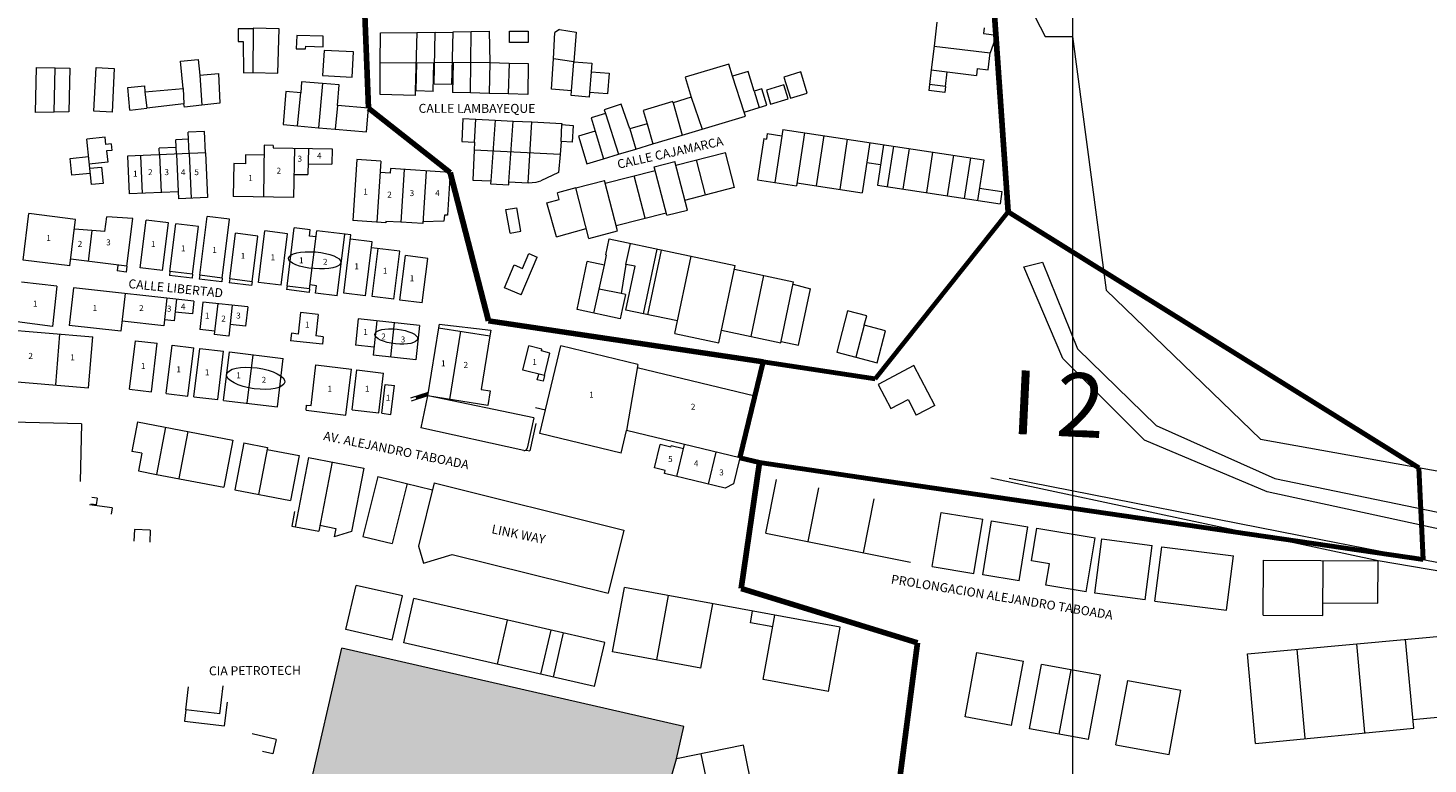
# Model space of a CAD drawing. Units: millimetres. Extents: x 454110 to 471351, y 9468031 to 9476723.
# Drawn here: x 462764 to 463232, y 9471696 to 9471943 of the extents above; entities that cross this region are included whole.
import ezdxf

# ---------------------------------------------------------------- set-up
doc = ezdxf.new("R2010")
doc.units = ezdxf.units.MM
doc.layers.get('0').update_dxf_attribs({"lineweight": 20})
doc.layers.add('LUIS', color=7, linetype='Continuous')
doc.layers.add('ZONI IND 1', color=6, linetype='Continuous', lineweight=70)
doc.layers.add('ZONIFICACION', color=20, linetype='Continuous', lineweight=80)
doc.styles.add('Romand', font='romand.shx')
doc.styles.get("Standard").update_dxf_attribs({"font": 'ariali.ttf'})

msp = doc.modelspace()

# ---------------------------------------------------------------- hatches: boundary and pattern name
msp.add_hatch(color=232).paths.add_polyline_path([(462983.30641, 9471708.80053), (462868.8998, 9471735.04968), (462856.69187, 9471681.62737), (462942.04698, 9471662.01627), (462975.05844, 9471671.34573), (462976.57747, 9471682.55152), (462977.06972, 9471682.65238), (462976.78169, 9471684.0581), (462980.82617, 9471697.94692)])

# ---------------------------------------------------------------- linework, layer by layer
at = {"lineweight": 9}
for p, q in [((463067.91308, 9471944.49227), (463066.97539, 9471936.54741)), ((462839.27648, 9471942.27559), (462834.27661, 9471942.31217)), ((462834.27661, 9471942.31217), (462834.3192, 9471938.11238)), ((462839.27648, 9471942.27559), (462839.19982, 9471927.67184)), ((462839.28504, 9471942.57547), (462839.27648, 9471942.27559)), ((462847.9815, 9471942.32727), (462839.28504, 9471942.57547)), ((462847.55641, 9471927.43333), (462847.9815, 9471942.32727)), ((462853.86136, 9471940.10862), (462853.73441, 9471935.66043)), ((462862.68777, 9471939.85671), (462853.86136, 9471940.10862)), ((462862.65702, 9471936.32684), (462862.68777, 9471939.85671)), ((462881.73627, 9471930.84544), (462881.83522, 9471940.94496)), ((462881.83522, 9471940.94496), (462893.98412, 9471941.11152)), ((462893.98412, 9471941.11152), (462893.47017, 9471921.56261)), ((462893.98412, 9471941.11152), (462900.13356, 9471941.19484)), ((462899.83691, 9471923.82274), (462900.13518, 9471941.07485)), ((462900.13356, 9471941.19484), (462900.13518, 9471941.07485)), ((462900.13518, 9471941.07485), (462906.20462, 9471941.15708)), ((462905.78452, 9471923.65379), (462906.20462, 9471941.15708)), ((462906.20191, 9471941.35706), (462912.25136, 9471941.43902)), ((462906.20462, 9471941.15708), (462906.20191, 9471941.35706)), ((462911.95817, 9471920.87737), (462912.25136, 9471941.43902)), ((462912.25136, 9471941.43902), (462918.25081, 9471941.52031)), ((462918.25081, 9471941.52031), (462918.47851, 9471931.04278)), ((462924.96867, 9471941.51638), (462931.20866, 9471941.51399)), ((462925.03683, 9471937.767), (462924.96867, 9471941.51638)), ((462931.20866, 9471941.51399), (462931.20683, 9471937.76399)), ((462939.73966, 9471932.27206), (462940.22624, 9471941.03857)), ((462941.71028, 9471942.11729), (462940.22624, 9471941.03857)), ((462941.71028, 9471942.11729), (462947.29313, 9471941.24882)), ((462947.29313, 9471941.24882), (462946.47927, 9471931.282)), ((463083.68362, 9471942.63096), (463083.46678, 9471940.79371)), ((463083.46678, 9471940.79371), (463087.90632, 9471940.193)), ((463087.90632, 9471940.193), (463085.7556, 9471934.25033)), ((462834.3192, 9471938.11238), (462835.91915, 9471938.10068)), ((462835.91915, 9471938.10068), (462836.0606, 9471927.60163)), ((462853.73441, 9471935.66043), (462856.83315, 9471935.57199)), ((462856.83315, 9471935.57199), (462856.85882, 9471936.47162)), ((462856.85882, 9471936.47162), (462862.65702, 9471936.32684)), ((462862.98929, 9471935.10763), (462862.46215, 9471926.72419)), ((462872.87644, 9471934.60342), (462862.98929, 9471935.10763)), ((462872.44354, 9471926.11446), (462872.87644, 9471934.60342)), ((462931.20683, 9471937.76399), (462925.03683, 9471937.767)), ((463066.97539, 9471936.54741), (463066.0377, 9471928.60255)), ((463066.97539, 9471936.54741), (463085.7556, 9471934.25033)), ((463085.08515, 9471928.56976), (463085.7556, 9471934.25033)), ((462766.51518, 9471914.32334), (462766.85548, 9471929.41951)), ((462766.85548, 9471929.41951), (462773.07409, 9471929.28797)), ((462772.71407, 9471914.44099), (462773.07409, 9471929.28797)), ((462773.07409, 9471929.28797), (462778.02298, 9471929.18328)), ((462786.04346, 9471914.72195), (462786.83178, 9471929.35073)), ((462786.83178, 9471929.35073), (462792.8751, 9471929.06642)), ((462815.0398, 9471931.50416), (462820.96597, 9471932.03609)), ((462815.86228, 9471922.341), (462815.0398, 9471931.50416)), ((462820.96597, 9471932.03609), (462821.43086, 9471926.85692)), ((462881.73116, 9471920.35544), (462881.73627, 9471930.84544)), ((462918.47851, 9471931.04278), (462881.73627, 9471930.84544)), ((462893.77005, 9471921.55409), (462894.01346, 9471930.91138)), ((462899.46775, 9471921.39224), (462899.73903, 9471930.94213)), ((462906.19261, 9471930.97679), (462905.91061, 9471921.04916)), ((462918.47851, 9471931.04278), (462918.20565, 9471920.6999)), ((462918.47851, 9471931.04278), (462924.87593, 9471930.86105)), ((462924.87593, 9471930.86105), (462924.58308, 9471920.51875)), ((462924.87593, 9471930.86105), (462931.20338, 9471930.68132)), ((462931.20338, 9471930.68132), (462931.18042, 9471920.33134)), ((462939.09687, 9471922.09234), (462939.73966, 9471932.27206)), ((462946.47927, 9471931.282), (462939.73966, 9471932.27206)), ((462945.71484, 9471921.55193), (462946.47927, 9471931.282)), ((462946.47927, 9471931.282), (462952.55904, 9471930.78554)), ((462952.55904, 9471930.78554), (462952.32709, 9471927.945)), ((462998.34807, 9471930.49279), (462983.79431, 9471926.1078)), ((462999.57414, 9471926.42348), (462998.34807, 9471930.49279)), ((462778.02298, 9471929.18328), (462777.71315, 9471914.53656)), ((462792.8751, 9471929.06642), (462792.18665, 9471914.4326)), ((462821.43086, 9471926.85692), (462827.70563, 9471927.42014)), ((462821.43086, 9471926.85692), (462822.17259, 9471916.73169)), ((462827.70563, 9471927.42014), (462828.1319, 9471917.42922)), ((462836.0606, 9471927.60163), (462839.19982, 9471927.67184)), ((462839.19982, 9471927.67184), (462847.55641, 9471927.43333)), ((462855.50413, 9471924.59784), (462855.19814, 9471920.91051)), ((462862.43032, 9471924.02308), (462855.50413, 9471924.59784)), ((462862.46215, 9471926.72419), (462872.44354, 9471926.11446)), ((462952.32709, 9471927.945), (462951.77142, 9471921.01724)), ((462952.32709, 9471927.945), (462958.37695, 9471927.45098)), ((462958.37695, 9471927.45098), (462957.81132, 9471920.52404)), ((462983.79431, 9471926.1078), (462985.81371, 9471919.40541)), ((463004.85945, 9471928.01592), (462999.57414, 9471926.42348)), ((463003.51545, 9471914.45149), (462999.57414, 9471926.42348)), ((463006.82115, 9471921.50503), (463004.85945, 9471928.01592)), ((463022.39744, 9471927.86914), (463016.79615, 9471926.1815)), ((463016.79615, 9471926.1815), (463018.93095, 9471919.09612)), ((463024.53223, 9471920.78376), (463022.39744, 9471927.86914)), ((463066.0377, 9471928.60255), (463065.45868, 9471923.69661)), ((463066.0377, 9471928.60255), (463071.34145, 9471927.89603)), ((463070.7718, 9471923.06953), (463071.34145, 9471927.89603)), ((463071.34145, 9471927.89603), (463081.14341, 9471926.73916)), ((463081.41066, 9471929.00344), (463081.14341, 9471926.73916)), ((463081.41066, 9471929.00344), (463085.08515, 9471928.56976)), ((462797.41692, 9471922.69339), (462802.93474, 9471923.18867)), ((462798.09636, 9471915.12382), (462797.41692, 9471922.69339)), ((462802.93474, 9471923.18867), (462803.11354, 9471921.19668)), ((462803.11354, 9471921.19668), (462815.86228, 9471922.341)), ((462803.11354, 9471921.19668), (462803.70811, 9471915.7802)), ((462815.86228, 9471922.341), (462816.17313, 9471917.23815)), ((462850.21527, 9471921.32401), (462849.2973, 9471910.26203)), ((462855.19814, 9471920.91051), (462850.21527, 9471921.32401)), ((462854.17904, 9471909.83937), (462855.19814, 9471920.91051)), ((462862.43032, 9471924.02308), (462861.15295, 9471909.23556)), ((462868.11079, 9471923.55169), (462862.43032, 9471924.02308)), ((462867.54017, 9471916.67533), (462868.11079, 9471923.55169)), ((462893.42644, 9471920.02323), (462881.73116, 9471920.35544)), ((462893.47017, 9471921.56261), (462893.42644, 9471920.02323)), ((462899.46775, 9471921.39224), (462893.77005, 9471921.55409)), ((462905.78452, 9471923.65379), (462899.83691, 9471923.82274)), ((462911.95817, 9471920.87737), (462905.91061, 9471921.04916)), ((462918.20565, 9471920.6999), (462911.95817, 9471920.87737)), ((462924.58308, 9471920.51875), (462918.20565, 9471920.6999)), ((462931.18042, 9471920.33134), (462924.58308, 9471920.51875)), ((462945.71484, 9471921.55193), (462939.09687, 9471922.09234)), ((462945.58544, 9471919.96721), (462945.71484, 9471921.55193)), ((462951.64527, 9471919.47238), (462945.58544, 9471919.96721)), ((462951.77142, 9471921.01724), (462951.64527, 9471919.47238)), ((462957.81132, 9471920.52404), (462951.77142, 9471921.01724)), ((463009.36806, 9471922.2724), (463006.82115, 9471921.50503)), ((463006.82115, 9471921.50503), (463008.49437, 9471915.95162)), ((463011.04128, 9471916.71899), (463009.36806, 9471922.2724)), ((463016.75138, 9471923.557), (463010.91073, 9471921.79724)), ((463010.91073, 9471921.79724), (463012.32431, 9471917.10557)), ((463018.16496, 9471918.86533), (463016.75138, 9471923.557)), ((463018.93095, 9471919.09612), (463024.53223, 9471920.78376)), ((463065.45868, 9471923.69661), (463065.21723, 9471921.6508)), ((463070.53035, 9471921.02373), (463065.21723, 9471921.6508)), ((463070.7718, 9471923.06953), (463065.45868, 9471923.69661)), ((463070.7718, 9471923.06953), (463070.53035, 9471921.02373)), ((462798.09636, 9471915.12382), (462803.70811, 9471915.7802)), ((462816.17313, 9471917.23815), (462803.70811, 9471915.7802)), ((462816.31254, 9471916.04628), (462816.17313, 9471917.23815)), ((462822.17259, 9471916.73169), (462816.31254, 9471916.04628)), ((462828.1319, 9471917.42922), (462822.17259, 9471916.73169)), ((462867.54017, 9471916.67533), (462866.73208, 9471908.75252)), ((462877.85471, 9471915.81939), (462867.54017, 9471916.67533)), ((462877.19294, 9471907.84681), (462877.85471, 9471915.81939)), ((462962.39063, 9471917.13579), (462956.69208, 9471915.25789)), ((462956.69208, 9471915.25789), (462957.06712, 9471914.01316)), ((462965.2359, 9471908.80846), (462962.39063, 9471917.13579)), ((462979.65463, 9471918.00924), (462969.6968, 9471915.00899)), ((462979.78156, 9471917.58795), (462979.65463, 9471918.00924)), ((462985.81371, 9471919.40541), (462979.78156, 9471917.58795)), ((462979.78156, 9471917.58795), (462982.75894, 9471906.73548)), ((462985.81371, 9471919.40541), (462989.46132, 9471908.75488)), ((463003.51545, 9471914.45149), (463008.49437, 9471915.95162)), ((463008.49437, 9471915.95162), (463011.04128, 9471916.71899)), ((463012.32431, 9471917.10557), (463018.16496, 9471918.86533)), ((462772.71407, 9471914.44099), (462766.51518, 9471914.32334)), ((462777.71315, 9471914.53656), (462772.71407, 9471914.44099)), ((462792.18665, 9471914.4326), (462786.04346, 9471914.72195)), ((462909.45914, 9471912.25168), (462909.09344, 9471904.56037)), ((462909.45914, 9471912.25168), (462913.70435, 9471912.04984)), ((462913.33865, 9471904.35853), (462913.70435, 9471912.04984)), ((462913.70435, 9471912.04984), (462920.23697, 9471911.73923)), ((462920.23697, 9471911.73923), (462918.72871, 9471891.3879)), ((462920.23697, 9471911.73923), (462926.28014, 9471911.4519)), ((462924.79186, 9471891.09961), (462926.28014, 9471911.4519)), ((462926.28014, 9471911.4519), (462932.52309, 9471911.15506)), ((462931.25456, 9471890.79233), (462932.52309, 9471911.15506)), ((462932.52309, 9471911.15506), (462942.5118, 9471910.68013)), ((462942.5118, 9471910.68013), (462942.49375, 9471910.30056)), ((462957.06712, 9471914.01316), (462952.27969, 9471912.57073)), ((462952.27969, 9471912.57073), (462953.63558, 9471908.07056)), ((462957.06712, 9471914.01316), (462961.50279, 9471900.33109)), ((462971.03826, 9471910.55669), (462965.2359, 9471908.80846)), ((462969.6968, 9471915.00899), (462971.03826, 9471910.55669)), ((462971.03826, 9471910.55669), (462972.9926, 9471903.79292)), ((462989.46132, 9471908.75488), (463003.91934, 9471913.11102)), ((463003.91934, 9471913.11102), (463003.51545, 9471914.45149)), ((462789.80342, 9471906.03279), (462783.6374, 9471905.38454)), ((462790.05435, 9471903.64595), (462789.80342, 9471906.03279)), ((462823.02804, 9471908.00054), (462817.53346, 9471907.75649)), ((462817.85294, 9471900.56358), (462817.53346, 9471907.75649)), ((462823.34753, 9471900.80763), (462823.02804, 9471908.00054)), ((462849.2973, 9471910.26203), (462854.17904, 9471909.83937)), ((462854.17904, 9471909.83937), (462861.15295, 9471909.23556)), ((462861.15295, 9471909.23556), (462866.73208, 9471908.75252)), ((462866.73208, 9471908.75252), (462877.19294, 9471907.84681)), ((462942.32008, 9471904.59079), (462942.49375, 9471910.30056)), ((462942.49375, 9471910.30056), (462946.25096, 9471909.99019)), ((462946.25096, 9471909.99019), (462945.98594, 9471904.41649)), ((462953.63558, 9471908.07056), (462948.08217, 9471906.39734)), ((462948.08217, 9471906.39734), (462950.87471, 9471897.12889)), ((462953.63558, 9471908.07056), (462956.42812, 9471898.80211)), ((462965.2359, 9471908.80846), (462967.24769, 9471902.062)), ((462972.9926, 9471903.79292), (462982.75894, 9471906.73548)), ((462982.75894, 9471906.73548), (462989.46132, 9471908.75488)), ((463011.16573, 9471907.24298), (463010.89376, 9471905.44342)), ((463011.16573, 9471907.24298), (463016.10959, 9471906.49581)), ((463016.43237, 9471908.63155), (463013.74552, 9471890.85344)), ((463016.43237, 9471908.63155), (463083.59962, 9471898.4804)), ((463023.6504, 9471907.54067), (463020.96355, 9471889.76256)), ((463030.10708, 9471906.56486), (463027.56967, 9471889.77552)), ((462785.23712, 9471890.1684), (462783.6374, 9471905.38454)), ((462791.84449, 9471903.83415), (462790.05435, 9471903.64595)), ((462792.07451, 9471901.64621), (462790.28438, 9471901.45801)), ((462790.28438, 9471901.45801), (462790.68169, 9471897.67883)), ((462791.84449, 9471903.83415), (462792.07451, 9471901.64621)), ((462813.55946, 9471902.57505), (462807.86507, 9471902.32213)), ((462807.96269, 9471900.12429), (462807.86507, 9471902.32213)), ((462817.63995, 9471905.35886), (462813.44409, 9471905.17249)), ((462813.65708, 9471900.37722), (462813.44409, 9471905.17249)), ((462842.98922, 9471903.34661), (462842.71426, 9471886.0488)), ((462845.98884, 9471903.29893), (462842.98922, 9471903.34661)), ((462845.98884, 9471903.29893), (462845.97613, 9471902.49903)), ((462845.97613, 9471902.49903), (462865.67364, 9471902.18593)), ((462853.07523, 9471902.38619), (462852.81299, 9471885.88827)), ((462857.77464, 9471902.31149), (462857.63477, 9471893.5126)), ((462865.67364, 9471902.18593), (462865.59099, 9471896.98659)), ((462909.09344, 9471904.56037), (462913.33865, 9471904.35853)), ((462913.21516, 9471901.76146), (462912.73548, 9471891.67286)), ((462913.33865, 9471904.35853), (462913.21516, 9471901.76146)), ((462941.94383, 9471900.20691), (462913.21516, 9471901.76146)), ((462942.32008, 9471904.59079), (462941.94383, 9471900.20691)), ((462945.98594, 9471904.41649), (462942.32008, 9471904.59079)), ((462961.50279, 9471900.33109), (462967.24769, 9471902.062)), ((462967.24769, 9471902.062), (462972.9926, 9471903.79292)), ((463010.01375, 9471905.57642), (463007.92166, 9471891.73362)), ((463010.01375, 9471905.57642), (463010.89376, 9471905.44342)), ((463037.96782, 9471905.37685), (463035.4304, 9471888.58751)), ((463045.47259, 9471904.24263), (463042.93518, 9471887.45329)), ((463050.11982, 9471903.54028), (463048.06807, 9471889.96445)), ((463053.40254, 9471903.04416), (463051.35079, 9471889.46833)), ((463058.63314, 9471902.25365), (463056.58139, 9471888.67781)), ((462778.07781, 9471898.96808), (462784.24383, 9471899.61633)), ((462778.67378, 9471893.29932), (462778.07781, 9471898.96808)), ((462790.68169, 9471897.67883), (462784.51567, 9471897.03058)), ((462823.34753, 9471900.80763), (462797.26324, 9471899.64906)), ((462797.26324, 9471899.64906), (462797.82234, 9471887.06147)), ((462801.61895, 9471899.84253), (462802.17804, 9471887.25494)), ((462807.96269, 9471900.12429), (462808.52179, 9471887.5367)), ((462813.65708, 9471900.37722), (462814.32267, 9471885.39199)), ((462817.85294, 9471900.56358), (462818.51853, 9471885.57836)), ((462823.34753, 9471900.80763), (462824.01312, 9471885.82241)), ((462832.84036, 9471897.20714), (462832.66553, 9471886.20853)), ((462836.68987, 9471897.14595), (462832.84036, 9471897.20714)), ((462836.73755, 9471900.14557), (462836.68987, 9471897.14595)), ((462842.93677, 9471900.04703), (462836.73755, 9471900.14557)), ((462857.69199, 9471897.11215), (462865.59099, 9471896.98659)), ((462874.00985, 9471898.57971), (462872.64056, 9471878.1255)), ((462881.99198, 9471898.04536), (462874.00985, 9471898.57971)), ((462881.99198, 9471898.04536), (462880.6227, 9471877.59114)), ((462941.94383, 9471900.20691), (462941.40513, 9471894.2713)), ((462950.87471, 9471897.12889), (462956.42812, 9471898.80211)), ((462956.42812, 9471898.80211), (462961.50279, 9471900.33109)), ((462973.42397, 9471896.15981), (462980.32044, 9471897.92987)), ((462984.4945, 9471881.66699), (462980.32044, 9471897.92987)), ((462980.64362, 9471896.67068), (462997.28426, 9471900.9417)), ((462990.56234, 9471886.7862), (462987.56915, 9471898.4482)), ((463000.28397, 9471889.25429), (462997.28426, 9471900.9417)), ((463044.46689, 9471897.5882), (463049.11412, 9471896.88585)), ((463066.49387, 9471901.06563), (463064.44212, 9471887.4898)), ((463073.46471, 9471900.01211), (463071.41296, 9471886.43628)), ((463079.15015, 9471899.15286), (463077.0984, 9471885.57703)), ((463083.59962, 9471898.4804), (463081.54787, 9471884.90457)), ((462784.8398, 9471893.94757), (462778.67378, 9471893.29932)), ((462784.66205, 9471895.63826), (462788.54068, 9471896.04603)), ((462788.54068, 9471896.04603), (462789.11574, 9471890.57617)), ((462852.93537, 9471893.5873), (462857.63477, 9471893.5126)), ((462885.13057, 9471894.02675), (462881.73816, 9471894.25385)), ((462885.23076, 9471895.5234), (462885.13057, 9471894.02675)), ((462905.1861, 9471894.18751), (462885.23076, 9471895.5234)), ((462889.82049, 9471895.21614), (462888.64491, 9471877.65545)), ((462897.20396, 9471894.72187), (462896.02838, 9471877.16117)), ((462905.1861, 9471894.18751), (462904.23094, 9471879.91945)), ((462941.40513, 9471894.2713), (462935.50213, 9471891.3926)), ((462957.03871, 9471890.6122), (462973.74715, 9471894.90062)), ((462970.34693, 9471878.98567), (462966.72476, 9471893.09824)), ((462977.59803, 9471879.89693), (462973.42397, 9471896.15981)), ((462789.11574, 9471890.57617), (462785.23712, 9471890.1684)), ((462814.21618, 9471887.78963), (462797.82234, 9471887.06147)), ((462912.73548, 9471891.67286), (462918.72871, 9471891.3879)), ((462918.72871, 9471891.3879), (462918.68122, 9471890.38903)), ((462918.68122, 9471890.38903), (462924.74437, 9471890.10074)), ((462924.74437, 9471890.10074), (462924.79186, 9471891.09961)), ((462924.79186, 9471891.09961), (462931.25456, 9471890.79233)), ((462931.25456, 9471890.79233), (462933.92679, 9471890.99621)), ((462933.92679, 9471890.99621), (462935.50213, 9471891.3926)), ((462947.15249, 9471889.1072), (462941.04961, 9471887.42677)), ((462941.64958, 9471885.24786), (462941.04961, 9471887.42677)), ((462947.15249, 9471889.1072), (462956.79011, 9471891.58081)), ((462951.49312, 9471872.19535), (462947.15249, 9471889.1072)), ((462961.13074, 9471874.66896), (462956.79011, 9471891.58081)), ((462983.63681, 9471885.00868), (463000.27745, 9471889.2797)), ((463007.92166, 9471891.73362), (463020.96355, 9471889.76256)), ((463021.11299, 9471890.75133), (463042.93518, 9471887.45329)), ((463048.06807, 9471889.96445), (463089.03287, 9471883.77334)), ((463082.16803, 9471889.00797), (463089.65303, 9471887.87674)), ((463089.65303, 9471887.87674), (463089.03287, 9471883.77334)), ((462824.01312, 9471885.82241), (462814.32267, 9471885.39199)), ((462852.81299, 9471885.88827), (462832.66553, 9471886.20853)), ((462923.82359, 9471881.81113), (462927.45759, 9471882.45699)), ((462928.84871, 9471874.62965), (462927.45759, 9471882.45699)), ((462937.55207, 9471884.11961), (462941.64958, 9471885.24786)), ((462940.68463, 9471872.743), (462937.55207, 9471884.11961)), ((462762.36494, 9471864.89094), (462764.30315, 9471880.47084)), ((462779.93267, 9471878.52646), (462764.30315, 9471880.47084)), ((462777.99446, 9471862.94656), (462779.93267, 9471878.52646)), ((462789.70897, 9471874.48866), (462790.32624, 9471879.45041)), ((462799.02141, 9471878.87255), (462790.32624, 9471879.45041)), ((462797.03382, 9471862.8957), (462799.02141, 9471878.87255)), ((462801.4994, 9471862.34017), (462803.48699, 9471878.31701)), ((462810.97924, 9471877.38494), (462803.48699, 9471878.31701)), ((462821.44564, 9471859.85877), (462823.89618, 9471879.55692)), ((462831.43804, 9471878.61868), (462823.89618, 9471879.55692)), ((462828.98751, 9471858.92052), (462831.43804, 9471878.61868)), ((462883.616, 9471877.39076), (462872.64056, 9471878.1255)), ((462883.64272, 9471877.78987), (462883.616, 9471877.39076)), ((462888.64491, 9471877.65545), (462883.64272, 9471877.78987)), ((462903.0929, 9471877.89093), (462896.06846, 9471877.75983)), ((462903.23317, 9471879.98624), (462903.0929, 9471877.89093)), ((462904.23094, 9471879.91945), (462903.23317, 9471879.98624)), ((462925.21471, 9471873.98379), (462923.82359, 9471881.81113)), ((462960.66088, 9471876.49962), (462977.36931, 9471880.78805)), ((462977.59803, 9471879.89693), (462984.4945, 9471881.66699)), ((462789.70897, 9471874.48866), (462779.52527, 9471875.2517)), ((462784.2325, 9471864.48825), (462785.51568, 9471874.80285)), ((462808.99164, 9471861.4081), (462810.97924, 9471877.38494)), ((462811.47252, 9471861.09947), (462813.46011, 9471877.07631)), ((462821.00197, 9471876.13807), (462813.46011, 9471877.07631)), ((462819.01438, 9471860.16122), (462821.00197, 9471876.13807)), ((462831.46838, 9471858.61189), (462833.36956, 9471873.89409)), ((462840.8618, 9471872.96202), (462833.36956, 9471873.89409)), ((462841.09418, 9471857.4144), (462843.24226, 9471874.6813)), ((462850.78412, 9471873.74306), (462843.24226, 9471874.6813)), ((462848.63604, 9471856.47616), (462850.78412, 9471873.74306)), ((462850.62075, 9471856.22925), (462853.04042, 9471875.67932)), ((462858.39911, 9471875.01268), (462853.04042, 9471875.67932)), ((462858.13986, 9471872.92874), (462858.39911, 9471875.01268)), ((462858.16261, 9471855.29101), (462860.58228, 9471874.74108)), ((462871.99431, 9471873.32137), (462860.58228, 9471874.74108)), ((462867.34256, 9471852.93973), (462869.91038, 9471873.58062)), ((462869.57464, 9471853.8713), (462871.99431, 9471873.32137)), ((462896.02838, 9471877.16117), (462888.64491, 9471877.65545)), ((462925.21471, 9471873.98379), (462928.84871, 9471874.62965)), ((462940.68463, 9471872.743), (462950.64786, 9471875.48861)), ((462951.49312, 9471872.19535), (462961.13074, 9471874.66896)), ((462838.96063, 9471857.67982), (462840.8618, 9471872.96202)), ((462860.32303, 9471872.65714), (462858.13986, 9471872.92874)), ((462879.11526, 9471871.0247), (462871.82148, 9471871.93208)), ((462876.86841, 9471852.96393), (462879.11526, 9471871.0247)), ((462888.31553, 9471867.86473), (462878.86835, 9471869.04)), ((462879.13097, 9471852.68245), (462881.13091, 9471868.75853)), ((462957.17243, 9471866.66048), (462958.29609, 9471871.99339)), ((462958.29609, 9471871.99339), (463000.51901, 9471863.09692)), ((462963.96509, 9471863.49192), (462965.43925, 9471870.48831)), ((462969.8748, 9471846.91738), (462974.44158, 9471868.59149)), ((462777.99446, 9471862.94656), (462762.36494, 9471864.89094)), ((462797.03382, 9471862.8957), (462778.2784, 9471865.22896)), ((462886.31559, 9471851.78865), (462888.31553, 9471867.86473)), ((462888.39953, 9471851.5294), (462890.25132, 9471866.41466)), ((462897.69395, 9471865.48876), (462890.25132, 9471866.41466)), ((462895.84216, 9471850.60351), (462897.69395, 9471865.48876)), ((462928.88532, 9471853.25178), (462934.24062, 9471865.91603)), ((462929.32829, 9471862.13034), (462931.43146, 9471867.10393)), ((462931.43146, 9471867.10393), (462934.24062, 9471865.91603)), ((462947.58986, 9471848.34261), (462950.99175, 9471864.48811)), ((462956.76499, 9471863.27168), (462950.99175, 9471864.48811)), ((462956.76499, 9471863.27168), (462957.46598, 9471866.59863)), ((462957.46598, 9471866.59863), (462957.17243, 9471866.66048)), ((462971.29365, 9471846.61843), (462975.86043, 9471868.29254)), ((462980.29009, 9471840.32844), (462985.74343, 9471866.21017)), ((462794.05677, 9471863.26606), (462793.80986, 9471861.28136)), ((462796.78692, 9471860.911), (462793.80986, 9471861.28136)), ((462797.03382, 9471862.8957), (462796.78692, 9471860.911)), ((462808.99164, 9471861.4081), (462801.4994, 9471862.34017)), ((462811.47252, 9471861.09947), (462811.31203, 9471859.80941)), ((462818.8539, 9471858.87117), (462811.31203, 9471859.80941)), ((462819.01438, 9471860.16122), (462811.47252, 9471861.09947)), ((462819.01438, 9471860.16122), (462818.8539, 9471858.87117)), ((462821.44564, 9471859.85877), (462821.28515, 9471858.56871)), ((462828.98751, 9471858.92052), (462821.44564, 9471859.85877)), ((462923.31305, 9471855.60812), (462926.56518, 9471863.29877)), ((462926.56518, 9471863.29877), (462929.32829, 9471862.13034)), ((462953.26524, 9471847.14679), (462956.76499, 9471863.27168)), ((462963.96509, 9471863.49192), (462962.30918, 9471853.6928)), ((462963.90586, 9471848.17505), (462966.99849, 9471862.85278)), ((462966.99849, 9471862.85278), (462963.96509, 9471863.49192)), ((462995.06567, 9471837.2152), (463000.51901, 9471863.09692)), ((463000.25098, 9471861.82485), (463020.01699, 9471857.66011)), ((463005.7863, 9471839.35075), (463010.08506, 9471859.75279)), ((462773.66326, 9471856.2075), (462761.83326, 9471857.49633)), ((462773.66326, 9471856.2075), (462772.19031, 9471842.6875)), ((462779.18061, 9471855.6064), (462777.81055, 9471843.03082)), ((462819.49209, 9471851.21462), (462779.18061, 9471855.6064)), ((462828.82702, 9471857.63047), (462821.28515, 9471858.56871)), ((462828.98751, 9471858.92052), (462828.82702, 9471857.63047)), ((462831.46838, 9471858.61189), (462831.30789, 9471857.32184)), ((462838.80014, 9471856.38977), (462831.30789, 9471857.32184)), ((462838.96063, 9471857.67982), (462831.46838, 9471858.61189)), ((462838.96063, 9471857.67982), (462838.80014, 9471856.38977)), ((462848.63604, 9471856.47616), (462841.09418, 9471857.4144)), ((462850.62075, 9471856.22925), (462850.4726, 9471855.03843)), ((462858.01447, 9471854.10019), (462850.4726, 9471855.03843)), ((462858.16261, 9471855.29101), (462850.62075, 9471856.22925)), ((462858.16261, 9471855.29101), (462858.01447, 9471854.10019)), ((462860.50627, 9471856.30947), (462858.3231, 9471856.58107)), ((462860.19764, 9471853.82859), (462860.50627, 9471856.30947)), ((462928.88532, 9471853.25178), (462923.31305, 9471855.60812)), ((462962.30918, 9471853.6928), (462955.01936, 9471855.22878)), ((463015.71823, 9471837.25807), (463020.01699, 9471857.66011)), ((463019.83968, 9471856.81858), (463025.65098, 9471855.29776)), ((463021.67179, 9471836.41242), (463025.65098, 9471855.29776)), ((462796.47826, 9471853.72189), (462795.1082, 9471841.1463)), ((462810.39591, 9471852.20561), (462809.38325, 9471842.91061)), ((462813.62679, 9471851.85362), (462812.83075, 9471844.54685)), ((462819.49209, 9471851.21462), (462819.02096, 9471846.8902)), ((462822.47444, 9471850.8897), (462821.47261, 9471841.69411)), ((462837.48561, 9471849.25429), (462822.47444, 9471850.8897)), ((462827.44503, 9471850.34817), (462826.31323, 9471839.95964)), ((462832.3162, 9471849.81748), (462831.18441, 9471839.42895)), ((462867.34256, 9471852.93973), (462860.19764, 9471853.82859)), ((462876.86841, 9471852.96393), (462869.57464, 9471853.8713)), ((462886.31559, 9471851.78865), (462879.13097, 9471852.68245)), ((462895.84216, 9471850.60351), (462888.39953, 9471851.5294)), ((462963.77695, 9471853.38354), (462962.30918, 9471853.6928)), ((462963.77695, 9471853.38354), (462962.73164, 9471848.42246)), ((462819.02096, 9471846.8902), (462813.15566, 9471847.52921)), ((462837.48561, 9471849.25429), (462836.78704, 9471842.84223)), ((462855.1312, 9471847.33186), (462854.3514, 9471840.17422)), ((462860.9965, 9471846.69286), (462855.1312, 9471847.33186)), ((462860.9965, 9471846.69286), (462860.2167, 9471839.53522)), ((462874.46679, 9471845.22532), (462873.5137, 9471836.47709)), ((462894.92573, 9471842.9964), (462874.46679, 9471845.22532)), ((462962.07188, 9471845.29122), (462947.58986, 9471848.34261)), ((462962.73164, 9471848.42246), (462962.07188, 9471845.29122)), ((462969.8748, 9471846.91738), (462963.90586, 9471848.17505)), ((462981.17665, 9471844.53606), (462969.8748, 9471846.91738)), ((463038.0489, 9471847.89897), (463034.4451, 9471834.06052)), ((463044.45407, 9471846.22615), (463038.0489, 9471847.89897)), ((463043.64546, 9471843.13), (463044.45407, 9471846.22615)), ((462738.11727, 9471843.22149), (462785.70127, 9471839.24344)), ((462772.19031, 9471842.6875), (462760.38738, 9471844.22486)), ((462795.1082, 9471841.1463), (462777.81055, 9471843.03082)), ((462809.38325, 9471842.91061), (462795.46561, 9471844.42689)), ((462812.83075, 9471844.54685), (462809.59986, 9471844.89885)), ((462826.4432, 9471841.15258), (462821.47261, 9471841.69411)), ((462836.78704, 9471842.84223), (462831.61763, 9471843.40542)), ((462852.06493, 9471840.42332), (462851.79417, 9471837.93803)), ((462854.3514, 9471840.17422), (462852.06493, 9471840.42332)), ((462880.63032, 9471844.55383), (462879.38481, 9471833.12148)), ((462886.44591, 9471843.92024), (462885.2004, 9471832.48789)), ((462894.92573, 9471842.9964), (462893.68022, 9471831.56404)), ((462901.32165, 9471842.2949), (462897.63834, 9471819.49045)), ((462901.51299, 9471843.47955), (462901.32165, 9471842.2949)), ((462901.32165, 9471842.2949), (462918.44967, 9471839.52843)), ((462901.51299, 9471843.47955), (462918.76858, 9471841.50284)), ((462908.62697, 9471841.11496), (462904.94366, 9471818.31051)), ((462918.76858, 9471841.50284), (462918.44967, 9471839.52843)), ((462980.29009, 9471840.32844), (462995.06567, 9471837.2152)), ((462995.95223, 9471841.42281), (463015.71823, 9471837.25807)), ((463043.64546, 9471843.13), (463040.83091, 9471832.39276)), ((463050.74725, 9471841.27525), (463043.64546, 9471843.13)), ((463047.94238, 9471830.53548), (463050.74725, 9471841.27525)), ((462773.26508, 9471823.12346), (462774.68969, 9471840.16401)), ((462784.27667, 9471822.20288), (462785.70127, 9471839.24344)), ((462797.99353, 9471821.75126), (462799.93662, 9471837.93503)), ((462799.93662, 9471837.93503), (462807.23421, 9471837.05885)), ((462805.29112, 9471820.87508), (462807.23421, 9471837.05885)), ((462810.25547, 9471820.27904), (462812.19856, 9471836.46281)), ((462812.19856, 9471836.46281), (462819.4465, 9471835.59259)), ((462817.50341, 9471819.40882), (462819.4465, 9471835.59259)), ((462831.18441, 9471839.42895), (462826.31323, 9471839.95964)), ((462862.43123, 9471836.77916), (462851.79417, 9471837.93803)), ((462862.70199, 9471839.26445), (462860.2167, 9471839.53522)), ((462862.70199, 9471839.26445), (462862.43123, 9471836.77916)), ((462879.67723, 9471835.80559), (462873.5137, 9471836.47709)), ((462918.44967, 9471839.52843), (462915.56361, 9471821.66)), ((462929.4741, 9471828.03075), (462931.4438, 9471836.19655)), ((462935.81834, 9471835.14135), (462931.4438, 9471836.19655)), ((462935.11883, 9471806.86706), (462942.18866, 9471836.17644)), ((462967.93615, 9471829.96579), (462942.18866, 9471836.17644)), ((463015.8007, 9471837.64947), (463021.67179, 9471836.41242)), ((462819.48915, 9471819.17041), (462821.43224, 9471835.35418)), ((462821.43224, 9471835.35418), (462829.3752, 9471834.40051)), ((462827.4321, 9471818.21674), (462829.3752, 9471834.40051)), ((462829.41784, 9471817.97833), (462831.36093, 9471834.1621)), ((462831.36093, 9471834.1621), (462849.38151, 9471831.99847)), ((462837.31115, 9471817.03062), (462839.25425, 9471833.21439)), ((462847.43842, 9471815.8147), (462849.38151, 9471831.99847)), ((462893.68022, 9471831.56404), (462879.38481, 9471833.12148)), ((462935.66592, 9471834.50948), (462935.81834, 9471835.14135)), ((462938.53367, 9471833.81773), (462935.66592, 9471834.50948)), ((462936.71638, 9471826.28381), (462938.53367, 9471833.81773)), ((463034.4451, 9471834.06052), (463040.83091, 9471832.39276)), ((463040.83091, 9471832.39276), (463047.94238, 9471830.53548)), ((462714.76914, 9471828.01376), (462784.27667, 9471822.20288)), ((462858.66788, 9471816.22901), (462860.30103, 9471829.83132)), ((462860.30103, 9471829.83132), (462872.16582, 9471828.40679)), ((462870.32406, 9471813.06696), (462872.16582, 9471828.40679)), ((462872.39928, 9471814.83216), (462873.99667, 9471828.13661)), ((462873.99667, 9471828.13661), (462882.88285, 9471827.0697)), ((462881.28546, 9471813.76525), (462882.88285, 9471827.0697)), ((462936.71638, 9471826.28381), (462929.4741, 9471828.03075)), ((462934.30317, 9471824.80855), (462934.77214, 9471826.75279)), ((462936.71638, 9471826.28381), (462936.2474, 9471824.33957)), ((462967.93615, 9471829.96579), (462964.14241, 9471807.88988)), ((463007.00359, 9471819.41063), (462967.74943, 9471828.87928)), ((463060.257, 9471829.58674), (463048.29931, 9471823.32068)), ((463067.21929, 9471816.30041), (463060.257, 9471829.58674)), ((462797.99353, 9471821.75126), (462805.29112, 9471820.87508)), ((462882.27833, 9471813.64604), (462883.44061, 9471823.32651)), ((462883.44061, 9471823.32651), (462886.51851, 9471822.95697)), ((462885.35623, 9471813.27649), (462886.51851, 9471822.95697)), ((462915.56361, 9471821.66), (462918.52523, 9471821.18165)), ((462936.2474, 9471824.33957), (462934.30317, 9471824.80855)), ((463048.29931, 9471823.32068), (463052.51556, 9471815.27469)), ((462810.25547, 9471820.27904), (462817.50341, 9471819.40882)), ((462819.48915, 9471819.17041), (462827.4321, 9471818.21674)), ((462829.41784, 9471817.97833), (462847.43842, 9471815.8147)), ((462897.81762, 9471820.60046), (462891.8612, 9471818.66145)), ((462897.63834, 9471819.49045), (462892.17075, 9471817.71057)), ((462894.07252, 9471818.32966), (462893.76297, 9471819.28054)), ((462894.31024, 9471818.40704), (462894.00069, 9471819.35793)), ((462894.54796, 9471818.48443), (462894.23842, 9471819.43531)), ((462894.78568, 9471818.56181), (462894.47614, 9471819.5127)), ((462895.0234, 9471818.6392), (462894.71386, 9471819.59009)), ((462895.26112, 9471818.71659), (462894.95158, 9471819.66747)), ((462895.49884, 9471818.79397), (462895.1893, 9471819.74486)), ((462897.63834, 9471819.49045), (462895.40144, 9471808.75564)), ((462895.73657, 9471818.87136), (462895.42702, 9471819.82224)), ((462895.97429, 9471818.94874), (462895.66474, 9471819.89963)), ((462896.21201, 9471819.02613), (462895.90246, 9471819.97702)), ((462896.44973, 9471819.10352), (462896.14019, 9471820.0544)), ((462896.68745, 9471819.1809), (462896.37791, 9471820.13179)), ((462896.92517, 9471819.25829), (462896.61563, 9471820.20917)), ((462897.16289, 9471819.33567), (462896.85335, 9471820.28656)), ((462897.40062, 9471819.41306), (462897.09107, 9471820.36395)), ((462897.63834, 9471819.49045), (462897.32879, 9471820.44133)), ((462917.72798, 9471816.24562), (462897.63834, 9471819.49045)), ((462933.20007, 9471812.12251), (462897.77518, 9471819.46834)), ((462918.52523, 9471821.18165), (462917.72798, 9471816.24562)), ((463007.00359, 9471819.41063), (462999.91031, 9471790.00403)), ((463052.51556, 9471815.27469), (463058.27297, 9471818.29168)), ((463058.27297, 9471818.29168), (463061.019, 9471813.05134)), ((462856.96997, 9471814.6703), (462857.17858, 9471816.40782)), ((462856.96997, 9471814.6703), (462870.32406, 9471813.06696)), ((462857.17858, 9471816.40782), (462858.66788, 9471816.22901)), ((462872.39928, 9471814.83216), (462881.28546, 9471813.76525)), ((462882.27833, 9471813.64604), (462885.35623, 9471813.27649)), ((462937.0152, 9471814.72884), (462933.70615, 9471815.51874)), ((463067.21929, 9471816.30041), (463061.019, 9471813.05134)), ((462781.88335, 9471810.14721), (462734.7438, 9471811.21718)), ((462781.88335, 9471810.14721), (462781.4458, 9471790.87006)), ((462800.58619, 9471810.82551), (462798.68139, 9471800.90675)), ((462800.58619, 9471810.82551), (462832.50298, 9471804.6962)), ((462810.01392, 9471809.015), (462806.97755, 9471793.20392)), ((462817.47754, 9471807.58169), (462814.44117, 9471791.7706)), ((462929.78435, 9471801.21539), (462895.40144, 9471808.75564)), ((462933.20007, 9471812.12251), (462930.97535, 9471801.97797)), ((462933.80789, 9471810.22584), (462931.80067, 9471801.07306)), ((462962.3134, 9471800.30735), (462964.14241, 9471807.88988)), ((463002.02071, 9471798.7531), (462964.14241, 9471807.88988)), ((462832.50298, 9471804.6962), (462829.46661, 9471788.88511)), ((462836.13854, 9471803.74346), (462833.12103, 9471788.03057)), ((462836.13854, 9471803.74346), (462844.09318, 9471802.21584)), ((462962.3134, 9471800.30735), (462935.11883, 9471806.86706)), ((462973.46295, 9471795.35482), (462975.36231, 9471803.22899)), ((462979.00776, 9471802.34965), (462975.36231, 9471803.22899)), ((462981.00522, 9471792.50598), (462983.58479, 9471803.2001)), ((462802.11858, 9471800.24667), (462798.68139, 9471800.90675)), ((462802.11858, 9471800.24667), (462800.98702, 9471794.35434)), ((462844.09318, 9471802.21584), (462841.07568, 9471786.50296)), ((462843.96117, 9471801.52841), (462854.66557, 9471799.47273)), ((462854.66557, 9471799.47273), (462851.78008, 9471784.44729)), ((462857.80815, 9471798.86923), (462853.35732, 9471775.69273)), ((462857.80815, 9471798.86923), (462876.27078, 9471795.32366)), ((462930.53778, 9471801.35001), (462931.80067, 9471801.07306)), ((462979.00776, 9471802.34965), (462979.10155, 9471802.7385)), ((462983.23306, 9471801.74193), (462979.10155, 9471802.7385)), ((462991.55271, 9471789.96178), (462994.13228, 9471800.6559)), ((462800.98702, 9471794.35434), (462806.97755, 9471793.20392)), ((462865.66459, 9471797.36048), (462861.21376, 9471774.18397)), ((462876.27078, 9471795.32366), (462872.19715, 9471774.11127)), ((462977.1084, 9471794.47549), (462973.46295, 9471795.35482)), ((462976.87371, 9471793.50256), (462977.1084, 9471794.47549)), ((462997.09497, 9471788.62577), (462976.87391, 9471793.50337)), ((462806.97755, 9471793.20392), (462829.46661, 9471788.88511)), ((462880.93354, 9471792.54137), (462875.93955, 9471772.45282)), ((462880.93354, 9471792.54137), (462899.22383, 9471787.99443)), ((462890.7478, 9471790.10156), (462885.75381, 9471770.01301)), ((462899.80934, 9471790.34969), (462894.54997, 9471769.19362)), ((462899.80934, 9471790.34969), (462963.29275, 9471774.56778)), ((462999.91031, 9471790.00403), (462997.09378, 9471788.62519)), ((463010.72121, 9471773.54391), (463014.33861, 9471791.53708)), ((462787.12109, 9471785.24033), (462785.38626, 9471785.46531)), ((462787.12109, 9471785.24033), (462786.82874, 9471782.98605)), ((462833.12103, 9471788.03057), (462851.78008, 9471784.44729)), ((463024.83874, 9471770.70568), (463028.45614, 9471788.69885)), ((463043.36798, 9471766.98051), (463046.98539, 9471784.97367)), ((462792.12983, 9471781.99607), (462784.56637, 9471782.97694)), ((462786.82874, 9471782.98605), (462785.02741, 9471783.21966)), ((462792.12983, 9471781.99607), (462791.85983, 9471779.91412)), ((462853.15207, 9471780.72168), (462852.22796, 9471775.90961)), ((463066.32857, 9471762.36444), (463069.31581, 9471780.47289)), ((463069.31581, 9471780.47289), (463083.27712, 9471778.16978)), ((462799.59925, 9471774.76821), (462799.45544, 9471770.84562)), ((462804.8445, 9471774.57591), (462799.59925, 9471774.76821)), ((462852.22796, 9471775.90961), (462861.21376, 9471774.18397)), ((462861.59095, 9471776.14809), (462866.91369, 9471775.1259)), ((462866.91369, 9471775.1259), (462866.363, 9471772.2583)), ((463080.28988, 9471760.06133), (463083.27712, 9471778.16978)), ((463083.24987, 9471759.57303), (463086.23712, 9471777.68148)), ((463086.23712, 9471777.68148), (463098.3731, 9471775.67948)), ((463095.38585, 9471757.57103), (463098.3731, 9471775.67948)), ((463099.52589, 9471764.23606), (463101.33309, 9471775.19119)), ((463101.33309, 9471775.19119), (463120.86906, 9471771.96846)), ((462804.8445, 9471774.57591), (462804.69601, 9471770.52587)), ((462872.19715, 9471774.11127), (462866.363, 9471772.2583)), ((462875.93955, 9471772.45282), (462885.75381, 9471770.01301)), ((462963.29275, 9471774.56778), (462958.03337, 9471753.41172)), ((463010.72121, 9471773.54391), (463059.05412, 9471763.82692)), ((463117.88181, 9471753.86001), (463120.86906, 9471771.96846)), ((463120.74314, 9471753.38799), (463123.09659, 9471771.58966)), ((463123.09659, 9471771.58966), (463139.95624, 9471769.40973)), ((462894.54997, 9471769.19362), (462896.30451, 9471763.45589)), ((462896.30451, 9471763.45589), (462905.8674, 9471766.38012)), ((462905.8674, 9471766.38012), (462958.03337, 9471753.41172)), ((463137.60279, 9471751.20806), (463139.95624, 9471769.40973)), ((463140.82596, 9471750.79131), (463143.17941, 9471768.99298)), ((463143.17941, 9471768.99298), (463167.08045, 9471765.90261)), ((463164.727, 9471747.70094), (463167.08045, 9471765.90261)), ((463066.32857, 9471762.36444), (463080.28988, 9471760.06133)), ((463105.54454, 9471763.2432), (463099.52589, 9471764.23606)), ((463104.3645, 9471756.08988), (463105.54454, 9471763.2432)), ((463177.02463, 9471746.11087), (463177.14231, 9471764.46369)), ((463177.14231, 9471764.46369), (463215.50152, 9471764.21772)), ((463196.98422, 9471745.98289), (463197.1019, 9471764.3357)), ((463215.41077, 9471750.06482), (463215.50152, 9471764.21772)), ((462870.33101, 9471741.2876), (462873.71896, 9471756.05392)), ((462889.21629, 9471752.49826), (462873.71896, 9471756.05392)), ((463095.38585, 9471757.57103), (463083.24987, 9471759.57303)), ((463117.88181, 9471753.86001), (463104.3645, 9471756.08988)), ((462885.82834, 9471737.73193), (462889.21629, 9471752.49826)), ((462889.62958, 9471736.85979), (462893.01752, 9471751.62611)), ((462956.87822, 9471736.97408), (462893.01752, 9471751.62611)), ((462959.49731, 9471733.84094), (462963.47782, 9471755.37616)), ((463035.60604, 9471742.04416), (462963.47782, 9471755.37616)), ((462974.24745, 9471731.11456), (462978.22797, 9471752.64978)), ((463137.60279, 9471751.20806), (463120.74314, 9471753.38799)), ((462988.9976, 9471728.38818), (462992.97812, 9471749.9234)), ((463005.57538, 9471743.5272), (463006.30242, 9471747.46057)), ((463140.82596, 9471750.79131), (463164.727, 9471747.70094)), ((463197.01115, 9471750.1828), (463215.41077, 9471750.06482)), ((462920.98487, 9471729.66571), (462924.37281, 9471744.43204)), ((463013.04879, 9471742.14583), (463005.57538, 9471743.5272)), ((463009.79531, 9471724.54399), (463013.77582, 9471746.0792)), ((463031.62553, 9471720.50894), (463035.60604, 9471742.04416)), ((463171.74229, 9471733.11385), (463311.4534, 9471745.95513)), ((463177.02463, 9471746.11087), (463196.98422, 9471745.98289)), ((462885.82834, 9471737.73193), (462870.33101, 9471741.2876)), ((462935.50752, 9471726.33367), (462938.89547, 9471741.1)), ((462939.69862, 9471725.37208), (462943.08657, 9471740.1384)), ((463227.34914, 9471708.27493), (463224.61941, 9471737.97395)), ((462856.69147, 9471681.62562), (462868.8998, 9471735.04968)), ((462983.30641, 9471708.80053), (462868.8998, 9471735.04968)), ((462953.49027, 9471722.20776), (462889.62958, 9471736.85979)), ((462953.49027, 9471722.20776), (462956.87822, 9471736.97408)), ((462988.9976, 9471728.38818), (462959.49731, 9471733.84094)), ((463077.35098, 9471712.05716), (463081.3315, 9471733.59238)), ((463081.3315, 9471733.59238), (463096.86832, 9471730.72059)), ((463174.49698, 9471703.1433), (463171.74229, 9471733.11385)), ((463191.10193, 9471704.94333), (463188.3722, 9471734.64235)), ((463211.01798, 9471706.77388), (463208.28825, 9471736.4729)), ((463092.88781, 9471709.18538), (463096.86832, 9471730.72059)), ((463098.8862, 9471708.07665), (463102.86672, 9471729.61186)), ((463122.63191, 9471725.95851), (463102.86672, 9471729.61186)), ((463031.62553, 9471720.50894), (463009.79531, 9471724.54399)), ((463108.81797, 9471706.24089), (463112.79848, 9471727.7761)), ((463118.6514, 9471704.4233), (463122.63191, 9471725.95851)), ((463127.79649, 9471702.73294), (463131.777, 9471724.26816)), ((463131.777, 9471724.26816), (463149.52635, 9471720.98741)), ((462816.8087, 9471714.39934), (462817.69647, 9471722.13454)), ((462828.17613, 9471713.0947), (462829.24434, 9471722.40205)), ((463145.54583, 9471699.4522), (463149.52635, 9471720.98741)), ((463227.0815, 9471711.18686), (463313.91548, 9471719.16804)), ((462816.8087, 9471714.39934), (462816.37166, 9471710.59137)), ((462828.17613, 9471713.0947), (462816.8087, 9471714.39934)), ((462829.761, 9471709.05467), (462830.67068, 9471716.98086)), ((462816.37166, 9471710.59137), (462829.761, 9471709.05467)), ((463092.88781, 9471709.18538), (463077.35098, 9471712.05716)), ((462846.99584, 9471704.5126), (462838.97423, 9471706.34077)), ((462846.99584, 9471704.5126), (462845.8807, 9471699.6196)), ((462980.82617, 9471697.94692), (462983.30641, 9471708.80053)), ((463118.6514, 9471704.4233), (463098.8862, 9471708.07665)), ((463174.49698, 9471703.1433), (463227.34914, 9471708.27493)), ((462845.8807, 9471699.6196), (462842.39145, 9471700.41482)), ((463003.22091, 9471702.53551), (462980.82617, 9471697.94692)), ((463007.65695, 9471680.8853), (463003.22091, 9471702.53551)), ((463127.79649, 9471702.73294), (463145.54583, 9471699.4522)), ((462976.78169, 9471684.0581), (462980.82617, 9471697.94692)), ((462993.58921, 9471678.00288), (462989.15317, 9471699.65309))]:
    msp.add_line(p, q, dxfattribs=at)
for points in [[(463321.65621, 9471937.36876), (463071.20097, 9472039.57337), (463078.80562, 9471988.80825), (463104.15443, 9471939.73525), (463113.29716, 9471939.73525), (463124.5456, 9471854.87539), (463176.09993, 9471804.93618), (463299.15095, 9471782.85869), (463299.15095, 9471782.85869)], [(463178.37936, 9471787.37162), (463137.38465, 9471804.63048), (463110.05513, 9471831.99661), (463097.04102, 9471862.62028), (463103.22272, 9471864.24917), (463114.9354, 9471835.25439), (463141.28879, 9471809.51739), (463180.8976, 9471791.76439), (463268.90103, 9471773.63716), (463313.84168, 9471780.6336), (463317.62737, 9471746.5226)], [(463311.4534, 9471745.95513), (463308.46068, 9471760.2516), (463265.26241, 9471755.83784), (463215.50152, 9471764.21772), (463085.91716, 9471791.87514)], [(463092.04333, 9471791.87514), (463196.32192, 9471771.43113), (463264.71052, 9471758.02342), (463311.54629, 9471763.34145), (463311.4534, 9471745.95513)], [(463317.62737, 9471746.5226), (463312.5606, 9471775.1582), (463266.30829, 9471768.27782), (463178.37936, 9471787.37162)]]:
    msp.add_lwpolyline(points, dxfattribs=at)
msp.add_arc((462929.99856, 9471802.19218), 1, 257.6307168, 347.6307168, dxfattribs=at)
for centre, major_axis, ratio in [((462859.89435, 9471864.84526), (-8.77385, 0.70191), 0.31755549), ((462887.14435, 9471839.34526), (-7.14771, 0.77872), 0.345659826), ((462840.14435, 9471825.34526), (-9.74351, 1.29914), 0.35606229)]:
    msp.add_ellipse(centre, major_axis=major_axis, ratio=ratio, dxfattribs=at)
at = {"layer": 'LUIS', "color": 3, "lineweight": 5}
msp.add_line((463113.29716, 9469032.77519), (463113.56399, 9475533.88626), dxfattribs=at)
at = {"layer": 'ZONI IND 1'}
for p, q in [((463047.25902, 9471825.18531), (463091.75872, 9471881.04556)), ((463091.75872, 9471881.04556), (463229.02825, 9471795.43992)), ((463002.02071, 9471798.7531), (463009.82646, 9471830.81637)), ((463009.82646, 9471830.81637), (463047.25902, 9471825.18531)), ((463008.64165, 9471797.14315), (463002.02071, 9471798.7531)), ((463008.64347, 9471797.1556), (463045.57846, 9471791.75728)), ((463229.02825, 9471795.43992), (463230.51622, 9471764.72727)), ((463230.51622, 9471764.72727), (463045.57846, 9471791.75728))]:
    msp.add_line(p, q, dxfattribs=at)
at = {"layer": 'ZONIFICACION'}
for p, q in [((462877.85471, 9471915.81939), (462872.19143, 9472056.91339)), ((462905.1861, 9471894.18751), (462877.85471, 9471915.81939)), ((462917.96085, 9471844.6359), (462905.1861, 9471894.18751)), ((463008.64347, 9471797.1556), (463002.49864, 9471755.01381)), ((463002.49864, 9471755.01381), (463061.48513, 9471736.83417)), ((463061.48513, 9471736.83417), (463048.20768, 9471636.04581))]:
    msp.add_line(p, q, dxfattribs=at)
for points in [[(463074.96507, 9472123.47079), (463091.75872, 9471881.04556)], [(463009.82646, 9471830.81637), (462917.96085, 9471844.6359)]]:
    msp.add_lwpolyline(points, dxfattribs=at)

# ---------------------------------------------------------------- texts
at = {"lineweight": 9, "style": 'Romand'}
for s, rotation, p in [('CALLE LAMBAYEQUE', 359.9706116, (462894.61273, 9471914.20965)), ('CALLE CAJAMARCA', 12.6512904, (462961.42322, 9471895.45952)), ('CALLE LIBERTAD', 354.1714241, (462797.46252, 9471855.59182)), ('AV. ALEJANDRO TABOADA', 348.533128, (462862.60762, 9471804.71751)), ('LINK WAY', 348.533128, (462918.82456, 9471773.53812)), ('PROLONGACION ALEJANDRO TABOADA', 350.7063621, (463052.4235, 9471756.7174)), ('CIA PETROTECH', 0.4003578, (462824.51872, 9471725.93167))]:
    msp.add_text(s, height=3, rotation=rotation, dxfattribs=at).set_placement(p)
for s, p in [('3', (462854.14435, 9471897.84526)), ('4', (462860.64435, 9471898.84526)), ('1', (462799.14435, 9471892.84526)), ('2', (462804.14435, 9471893.34526)), ('3', (462809.64435, 9471893.34526)), ('4', (462815.14435, 9471893.34526)), ('5', (462819.64435, 9471893.34526)), ('1', (462837.64435, 9471891.34526)), ('2', (462847.14435, 9471893.84526)), ('1', (462876.14435, 9471886.84526)), ('2', (462884.14435, 9471885.84526)), ('3', (462891.64435, 9471886.34526)), ('4', (462900.14435, 9471886.34526)), ('1', (462770.14435, 9471871.34526)), ('2', (462780.64435, 9471869.34526)), ('3', (462790.14435, 9471869.84526)), ('1', (462805.14435, 9471869.34526)), ('1', (462815.14435, 9471867.84526)), ('1', (462825.64435, 9471867.34526)), ('1', (462835.14435, 9471865.34526)), ('1', (462845.14435, 9471864.84526)), ('1', (462854.64435, 9471863.84526)), ('2', (462862.64435, 9471863.34526)), ('1', (462873.14435, 9471861.84526)), ('1', (462882.64435, 9471860.34526)), ('1', (462891.64435, 9471857.84526)), ('1', (462765.64435, 9471849.34526)), ('1', (462785.64435, 9471847.84526)), ('2', (462801.14435, 9471847.84526)), ('3', (462810.46386, 9471847.65682)), ('4', (462815.14435, 9471848.34526)), ('1', (462823.14435, 9471845.34526)), ('2', (462828.64435, 9471844.34526)), ('3', (462833.64435, 9471845.34526)), ('1', (462856.64435, 9471842.34526)), ('1', (462876.14435, 9471839.84526)), ('2', (462882.14435, 9471838.34526)), ('3', (462888.64435, 9471837.34526)), ('2', (462764.14435, 9471831.84526)), ('1', (462778.14435, 9471831.34526)), ('1', (462902.14435, 9471829.34526)), ('1', (462932.64435, 9471829.84526)), ('1', (462801.74653, 9471828.45658)), ('1', (462813.64435, 9471827.34526)), ('1', (462823.14435, 9471826.34526)), ('1', (462833.64435, 9471825.34526)), ('2', (462909.64435, 9471828.84526)), ('2', (462842.14435, 9471823.84526)), ('1', (462864.14435, 9471820.84526)), ('1', (462876.64435, 9471820.84526)), ('1', (462883.64435, 9471817.84526)), ('1', (462951.64435, 9471818.84526)), ('2', (462985.64435, 9471814.84526)), ('5', (462978.04684, 9471797.34526)), ('4', (462986.64435, 9471795.84526)), ('3', (462995.14435, 9471792.84526))]:
    msp.add_text(s, height=2, dxfattribs=at).set_placement(p)
at = {"layer": 'ZONI IND 1'}
msp.add_text('I 2', height=21.38128, rotation=357.238394, dxfattribs=at).set_placement((463092.34356, 9471806.81824, -8.702))

doc.saveas('drawing.dxf')
